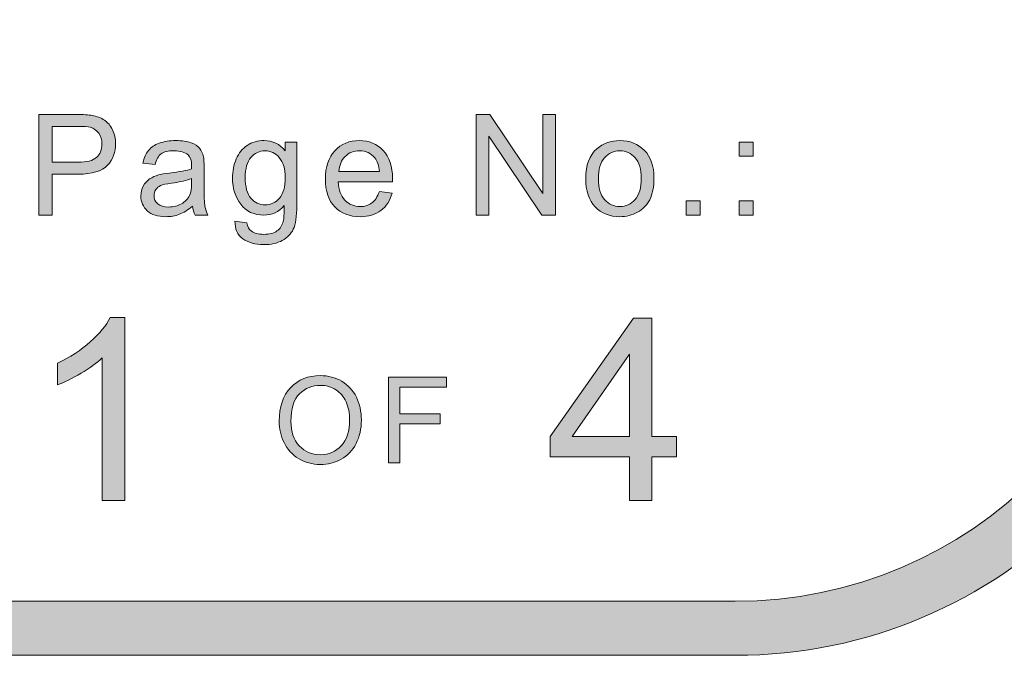
# Model space of a CAD drawing. Units: inches. Extents: x 0 to 8.5, y 0 to 11.
# Drawn here: x 7.6 to 8, y 0.3 to 0.6 of the extents above; entities that cross this region are included whole.
import ezdxf

# ---------------------------------------------------------------- set-up
doc = ezdxf.new("R2010")
doc.units = ezdxf.units.IN
doc.header["$MEASUREMENT"] = 0
doc.layers.add('Layer 1', color=7, linetype='Continuous', lineweight=0)

# ---------------------------------------------------------------- blocks, each defined once
blk = doc.blocks.new('Block_5')
at = {"layer": 'Layer 1'}
h = blk.add_hatch(color=7, dxfattribs=at)
h.dxf.hatch_style = 2
edge = h.paths.add_edge_path()
edge.add_spline(control_points=[(7.63955, 0.39479), (7.63955, 0.39479), (7.62918, 0.39479), (7.62918, 0.39479), (7.62918, 0.39479), (7.62918, 0.46091), (7.62918, 0.46091), (7.62668, 0.45852), (7.6234, 0.45614), (7.61934, 0.45376), (7.61529, 0.45138), (7.61165, 0.44958), (7.60843, 0.44839), (7.60843, 0.44839), (7.60843, 0.45843), (7.60843, 0.45843), (7.61423, 0.46115), (7.6193, 0.46446), (7.62364, 0.46834), (7.62798, 0.47222), (7.63106, 0.47599), (7.63287, 0.47964), (7.63287, 0.47964), (7.63955, 0.47964), (7.63955, 0.47964), (7.63955, 0.47964), (7.63955, 0.39479), (7.63955, 0.39479)], knot_values=[0, 0, 0, 0, 1, 1, 1, 2, 2, 2, 3, 3, 3, 4, 4, 4, 5, 5, 5, 6, 6, 6, 7, 7, 7, 8, 8, 8, 9, 9, 9, 9], degree=3, periodic=0)
h = blk.add_hatch(color=7, dxfattribs=at)
h.dxf.hatch_style = 2
edge = h.paths.add_edge_path()
edge.add_spline(control_points=[(7.87318, 0.42453), (7.87318, 0.42453), (7.87318, 0.46263), (7.87318, 0.46263), (7.87318, 0.46263), (7.84672, 0.42453), (7.84672, 0.42453), (7.84672, 0.42453), (7.87318, 0.42453), (7.87318, 0.42453)], knot_values=[0, 0, 0, 0, 1, 1, 1, 2, 2, 2, 3, 3, 3, 3], degree=3, periodic=0)
edge = h.paths.add_edge_path()
edge.add_spline(control_points=[(7.87318, 0.39479), (7.87318, 0.39479), (7.87318, 0.41503), (7.87318, 0.41503), (7.87318, 0.41503), (7.83651, 0.41503), (7.83651, 0.41503), (7.83651, 0.41503), (7.83651, 0.42453), (7.83651, 0.42453), (7.83651, 0.42453), (7.87508, 0.47929), (7.87508, 0.47929), (7.87508, 0.47929), (7.88354, 0.47929), (7.88354, 0.47929), (7.88354, 0.47929), (7.88354, 0.42453), (7.88354, 0.42453), (7.88354, 0.42453), (7.89497, 0.42453), (7.89497, 0.42453), (7.89497, 0.42453), (7.89497, 0.41503), (7.89497, 0.41503), (7.89497, 0.41503), (7.88354, 0.41503), (7.88354, 0.41503), (7.88354, 0.41503), (7.88354, 0.39479), (7.88354, 0.39479), (7.88354, 0.39479), (7.87318, 0.39479), (7.87318, 0.39479)], knot_values=[0, 0, 0, 0, 1, 1, 1, 2, 2, 2, 3, 3, 3, 4, 4, 4, 5, 5, 5, 6, 6, 6, 7, 7, 7, 8, 8, 8, 9, 9, 9, 10, 10, 10, 11, 11, 11, 11], degree=3, periodic=0)
for points, knots in [([(7.63955, 0.39479), (7.63955, 0.39479), (7.62918, 0.39479), (7.62918, 0.39479), (7.62918, 0.39479), (7.62918, 0.46091), (7.62918, 0.46091), (7.62668, 0.45852), (7.6234, 0.45614), (7.61934, 0.45376), (7.61529, 0.45138), (7.61165, 0.44958), (7.60843, 0.44839), (7.60843, 0.44839), (7.60843, 0.45843), (7.60843, 0.45843), (7.61423, 0.46115), (7.6193, 0.46446), (7.62364, 0.46834), (7.62798, 0.47222), (7.63106, 0.47599), (7.63287, 0.47964), (7.63287, 0.47964), (7.63955, 0.47964), (7.63955, 0.47964), (7.63955, 0.47964), (7.63955, 0.39479), (7.63955, 0.39479)], [0, 0, 0, 0, 1, 1, 1, 2, 2, 2, 3, 3, 3, 4, 4, 4, 5, 5, 5, 6, 6, 6, 7, 7, 7, 8, 8, 8, 9, 9, 9, 9]), ([(7.87318, 0.39479), (7.87318, 0.39479), (7.87318, 0.41503), (7.87318, 0.41503), (7.87318, 0.41503), (7.83651, 0.41503), (7.83651, 0.41503), (7.83651, 0.41503), (7.83651, 0.42453), (7.83651, 0.42453), (7.83651, 0.42453), (7.87508, 0.47929), (7.87508, 0.47929), (7.87508, 0.47929), (7.88354, 0.47929), (7.88354, 0.47929), (7.88354, 0.47929), (7.88354, 0.42453), (7.88354, 0.42453), (7.88354, 0.42453), (7.89497, 0.42453), (7.89497, 0.42453), (7.89497, 0.42453), (7.89497, 0.41503), (7.89497, 0.41503), (7.89497, 0.41503), (7.88354, 0.41503), (7.88354, 0.41503), (7.88354, 0.41503), (7.88354, 0.39479), (7.88354, 0.39479), (7.88354, 0.39479), (7.87318, 0.39479), (7.87318, 0.39479)], [0, 0, 0, 0, 1, 1, 1, 2, 2, 2, 3, 3, 3, 4, 4, 4, 5, 5, 5, 6, 6, 6, 7, 7, 7, 8, 8, 8, 9, 9, 9, 10, 10, 10, 11, 11, 11, 11]), ([(7.87318, 0.42453), (7.87318, 0.42453), (7.87318, 0.46263), (7.87318, 0.46263), (7.87318, 0.46263), (7.84672, 0.42453), (7.84672, 0.42453), (7.84672, 0.42453), (7.87318, 0.42453), (7.87318, 0.42453)], [0, 0, 0, 0, 1, 1, 1, 2, 2, 2, 3, 3, 3, 3])]:
    blk.add_open_spline(points, degree=3, knots=knots, dxfattribs=at)
blk = doc.blocks.new('Block_4')
at = {"layer": 'Layer 1'}
blk.add_blockref('Block_5', (0, 0), dxfattribs=at)
blk = doc.blocks.new('Block_16')
at = {"layer": 'Layer 1'}
h = blk.add_hatch(color=7, dxfattribs=at)
h.dxf.hatch_style = 2
edge = h.paths.add_edge_path()
edge.add_spline(control_points=[(7.60597, 0.55145), (7.60597, 0.55145), (7.61801, 0.55145), (7.61801, 0.55145), (7.62199, 0.55145), (7.62481, 0.55218), (7.62649, 0.55366), (7.62816, 0.55515), (7.629, 0.55722), (7.629, 0.55992), (7.629, 0.56186), (7.6285, 0.56353), (7.62752, 0.56491), (7.62653, 0.56631), (7.62524, 0.56722), (7.62363, 0.56767), (7.62259, 0.56794), (7.62067, 0.56807), (7.61788, 0.56807), (7.61788, 0.56807), (7.60597, 0.56807), (7.60597, 0.56807), (7.60597, 0.56807), (7.60597, 0.55145), (7.60597, 0.55145)], knot_values=[0, 0, 0, 0, 1, 1, 1, 2, 2, 2, 3, 3, 3, 4, 4, 4, 5, 5, 5, 6, 6, 6, 7, 7, 7, 8, 8, 8, 8], degree=3, periodic=0)
edge = h.paths.add_edge_path()
edge.add_spline(control_points=[(7.59981, 0.52702), (7.59981, 0.52702), (7.59981, 0.57357), (7.59981, 0.57357), (7.59981, 0.57357), (7.61738, 0.57357), (7.61738, 0.57357), (7.62047, 0.57357), (7.62283, 0.57343), (7.62446, 0.57313), (7.62674, 0.57275), (7.62866, 0.57202), (7.63021, 0.57095), (7.63175, 0.56988), (7.63299, 0.56839), (7.63394, 0.56646), (7.63487, 0.56453), (7.63535, 0.56242), (7.63535, 0.56011), (7.63535, 0.55615), (7.63409, 0.5528), (7.63156, 0.55006), (7.62906, 0.54732), (7.6245, 0.54594), (7.61792, 0.54594), (7.61792, 0.54594), (7.60597, 0.54594), (7.60597, 0.54594), (7.60597, 0.54594), (7.60597, 0.52702), (7.60597, 0.52702), (7.60597, 0.52702), (7.59981, 0.52702), (7.59981, 0.52702)], knot_values=[0, 0, 0, 0, 1, 1, 1, 2, 2, 2, 3, 3, 3, 4, 4, 4, 5, 5, 5, 6, 6, 6, 7, 7, 7, 8, 8, 8, 9, 9, 9, 10, 10, 10, 11, 11, 11, 11], degree=3, periodic=0)
h = blk.add_hatch(color=7, dxfattribs=at)
h.dxf.hatch_style = 2
edge = h.paths.add_edge_path()
edge.add_spline(control_points=[(7.80223, 0.52702), (7.80223, 0.52702), (7.80223, 0.57357), (7.80223, 0.57357), (7.80223, 0.57357), (7.80855, 0.57357), (7.80855, 0.57357), (7.80855, 0.57357), (7.83301, 0.53703), (7.83301, 0.53703), (7.83301, 0.53703), (7.83301, 0.57357), (7.83301, 0.57357), (7.83301, 0.57357), (7.83892, 0.57357), (7.83892, 0.57357), (7.83892, 0.57357), (7.83892, 0.52702), (7.83892, 0.52702), (7.83892, 0.52702), (7.8326, 0.52702), (7.8326, 0.52702), (7.8326, 0.52702), (7.80815, 0.5636), (7.80815, 0.5636), (7.80815, 0.5636), (7.80815, 0.52702), (7.80815, 0.52702), (7.80815, 0.52702), (7.80223, 0.52702), (7.80223, 0.52702)], knot_values=[0, 0, 0, 0, 1, 1, 1, 2, 2, 2, 3, 3, 3, 4, 4, 4, 5, 5, 5, 6, 6, 6, 7, 7, 7, 8, 8, 8, 9, 9, 9, 10, 10, 10, 10], degree=3, periodic=0)
h = blk.add_hatch(color=7, dxfattribs=at)
h.dxf.hatch_style = 2
edge = h.paths.add_edge_path()
edge.add_spline(control_points=[(7.67051, 0.54395), (7.66843, 0.5431), (7.66531, 0.54237), (7.66116, 0.54179), (7.65881, 0.54145), (7.65715, 0.54107), (7.65618, 0.54064), (7.65521, 0.54022), (7.65445, 0.53961), (7.65392, 0.53878), (7.65339, 0.53796), (7.65313, 0.53707), (7.65313, 0.53606), (7.65313, 0.53455), (7.6537, 0.53327), (7.65485, 0.53225), (7.65601, 0.53124), (7.6577, 0.53073), (7.65993, 0.53073), (7.66212, 0.53073), (7.66409, 0.53121), (7.6658, 0.53217), (7.66751, 0.53314), (7.66877, 0.53446), (7.66958, 0.53613), (7.67019, 0.53742), (7.67051, 0.53933), (7.67051, 0.54184), (7.67051, 0.54184), (7.67051, 0.54395), (7.67051, 0.54395)], knot_values=[0, 0, 0, 0, 1, 1, 1, 2, 2, 2, 3, 3, 3, 4, 4, 4, 5, 5, 5, 6, 6, 6, 7, 7, 7, 8, 8, 8, 9, 9, 9, 10, 10, 10, 10], degree=3, periodic=0)
edge = h.paths.add_edge_path()
edge.add_spline(control_points=[(7.67098, 0.53118), (7.66886, 0.52938), (7.66682, 0.5281), (7.66486, 0.52737), (7.66291, 0.52662), (7.66081, 0.52626), (7.65856, 0.52626), (7.65485, 0.52626), (7.652, 0.52717), (7.65001, 0.52897), (7.64803, 0.53078), (7.64703, 0.53309), (7.64703, 0.53592), (7.64703, 0.53756), (7.64741, 0.53908), (7.64815, 0.54043), (7.64891, 0.5418), (7.64989, 0.5429), (7.65111, 0.54373), (7.65233, 0.54454), (7.6537, 0.54517), (7.65522, 0.5456), (7.65634, 0.5459), (7.65804, 0.54618), (7.66031, 0.54645), (7.66492, 0.54701), (7.66832, 0.54766), (7.67051, 0.54842), (7.67052, 0.54921), (7.67053, 0.54971), (7.67053, 0.54991), (7.67053, 0.55225), (7.66999, 0.55389), (7.6689, 0.55484), (7.66745, 0.55613), (7.66528, 0.55678), (7.66241, 0.55678), (7.65971, 0.55678), (7.65773, 0.5563), (7.65644, 0.55537), (7.65516, 0.55442), (7.65422, 0.55275), (7.65361, 0.55036), (7.65361, 0.55036), (7.64802, 0.55112), (7.64802, 0.55112), (7.64852, 0.55351), (7.64936, 0.55545), (7.65053, 0.55691), (7.65169, 0.55839), (7.65337, 0.55952), (7.65557, 0.56032), (7.65777, 0.5611), (7.66033, 0.56151), (7.66322, 0.56151), (7.66611, 0.56151), (7.66844, 0.56117), (7.67025, 0.56049), (7.67204, 0.55981), (7.67337, 0.55896), (7.67422, 0.55793), (7.67506, 0.55691), (7.67566, 0.55561), (7.676, 0.55405), (7.67619, 0.55307), (7.67628, 0.55131), (7.67628, 0.54877), (7.67628, 0.54877), (7.67628, 0.54115), (7.67628, 0.54115), (7.67628, 0.53583), (7.67641, 0.53247), (7.67665, 0.53107), (7.67689, 0.52966), (7.67737, 0.52831), (7.67809, 0.52702), (7.67809, 0.52702), (7.67212, 0.52702), (7.67212, 0.52702), (7.67152, 0.5282), (7.67114, 0.5296), (7.67098, 0.53118)], knot_values=[0, 0, 0, 0, 1, 1, 1, 2, 2, 2, 3, 3, 3, 4, 4, 4, 5, 5, 5, 6, 6, 6, 7, 7, 7, 8, 8, 8, 9, 9, 9, 10, 10, 10, 11, 11, 11, 12, 12, 12, 13, 13, 13, 14, 14, 14, 15, 15, 15, 16, 16, 16, 17, 17, 17, 18, 18, 18, 19, 19, 19, 20, 20, 20, 21, 21, 21, 22, 22, 22, 23, 23, 23, 24, 24, 24, 25, 25, 25, 26, 26, 26, 27, 27, 27, 27], degree=3, periodic=0)
h = blk.add_hatch(color=7, dxfattribs=at)
h.dxf.hatch_style = 2
edge = h.paths.add_edge_path()
edge.add_spline(control_points=[(7.69533, 0.54449), (7.69533, 0.54007), (7.69619, 0.53682), (7.69796, 0.5348), (7.69972, 0.53277), (7.70192, 0.53175), (7.70456, 0.53175), (7.70719, 0.53175), (7.70939, 0.53276), (7.71117, 0.53478), (7.71294, 0.53681), (7.71384, 0.53997), (7.71384, 0.5443), (7.71384, 0.54842), (7.71292, 0.55154), (7.71109, 0.55363), (7.70926, 0.55573), (7.70704, 0.55678), (7.70447, 0.55678), (7.70193, 0.55678), (7.69976, 0.55575), (7.69798, 0.55368), (7.69621, 0.55161), (7.69533, 0.54854), (7.69533, 0.54449)], knot_values=[0, 0, 0, 0, 1, 1, 1, 2, 2, 2, 3, 3, 3, 4, 4, 4, 5, 5, 5, 6, 6, 6, 7, 7, 7, 8, 8, 8, 8], degree=3, periodic=0)
edge = h.paths.add_edge_path()
edge.add_spline(control_points=[(7.69059, 0.52422), (7.69059, 0.52422), (7.69615, 0.5234), (7.69615, 0.5234), (7.69638, 0.52169), (7.69702, 0.52044), (7.69808, 0.51965), (7.6995, 0.5186), (7.70144, 0.51807), (7.7039, 0.51807), (7.70654, 0.51807), (7.70859, 0.5186), (7.71003, 0.51965), (7.71147, 0.52071), (7.71244, 0.52219), (7.71294, 0.5241), (7.71324, 0.52525), (7.71338, 0.52771), (7.71337, 0.53143), (7.71086, 0.52848), (7.70775, 0.52702), (7.70402, 0.52702), (7.69938, 0.52702), (7.6958, 0.52869), (7.69326, 0.53204), (7.69071, 0.53539), (7.68945, 0.53939), (7.68945, 0.54407), (7.68945, 0.5473), (7.69002, 0.55027), (7.69119, 0.55298), (7.69236, 0.5557), (7.69405, 0.55781), (7.69626, 0.55929), (7.69847, 0.56076), (7.70106, 0.56151), (7.70406, 0.56151), (7.70803, 0.56151), (7.71132, 0.5599), (7.71389, 0.55668), (7.71389, 0.55668), (7.71389, 0.56075), (7.71389, 0.56075), (7.71389, 0.56075), (7.71917, 0.56075), (7.71917, 0.56075), (7.71917, 0.56075), (7.71917, 0.53159), (7.71917, 0.53159), (7.71917, 0.52634), (7.71864, 0.52262), (7.71757, 0.52043), (7.7165, 0.51824), (7.7148, 0.51651), (7.71248, 0.51523), (7.71016, 0.51397), (7.70732, 0.51333), (7.70393, 0.51333), (7.69991, 0.51333), (7.69666, 0.51424), (7.69417, 0.51605), (7.6917, 0.51786), (7.69051, 0.52059), (7.69059, 0.52422)], knot_values=[0, 0, 0, 0, 1, 1, 1, 2, 2, 2, 3, 3, 3, 4, 4, 4, 5, 5, 5, 6, 6, 6, 7, 7, 7, 8, 8, 8, 9, 9, 9, 10, 10, 10, 11, 11, 11, 12, 12, 12, 13, 13, 13, 14, 14, 14, 15, 15, 15, 16, 16, 16, 17, 17, 17, 18, 18, 18, 19, 19, 19, 20, 20, 20, 21, 21, 21, 21], degree=3, periodic=0)
h = blk.add_hatch(color=7, dxfattribs=at)
h.dxf.hatch_style = 2
edge = h.paths.add_edge_path()
edge.add_spline(control_points=[(7.73865, 0.54712), (7.73865, 0.54712), (7.75747, 0.54712), (7.75747, 0.54712), (7.75722, 0.54995), (7.7565, 0.55208), (7.75532, 0.55351), (7.75349, 0.5557), (7.75113, 0.5568), (7.74824, 0.5568), (7.74561, 0.5568), (7.74339, 0.55592), (7.7416, 0.55417), (7.73983, 0.55241), (7.73884, 0.55006), (7.73865, 0.54712)], knot_values=[0, 0, 0, 0, 1, 1, 1, 2, 2, 2, 3, 3, 3, 4, 4, 4, 5, 5, 5, 5], degree=3, periodic=0)
edge = h.paths.add_edge_path()
edge.add_spline(control_points=[(7.75741, 0.53788), (7.75741, 0.53788), (7.76332, 0.53715), (7.76332, 0.53715), (7.76238, 0.53369), (7.76066, 0.53102), (7.75814, 0.52912), (7.75562, 0.52721), (7.7524, 0.52626), (7.74848, 0.52626), (7.74356, 0.52626), (7.73964, 0.52778), (7.73675, 0.53082), (7.73386, 0.53385), (7.73242, 0.53811), (7.73242, 0.54359), (7.73242, 0.54928), (7.73387, 0.55367), (7.7368, 0.5568), (7.73972, 0.55994), (7.74352, 0.56151), (7.74817, 0.56151), (7.75267, 0.56151), (7.75636, 0.55998), (7.75922, 0.5569), (7.76207, 0.55383), (7.76351, 0.54951), (7.76351, 0.54395), (7.76351, 0.54361), (7.7635, 0.5431), (7.76347, 0.54243), (7.76347, 0.54243), (7.73832, 0.54243), (7.73832, 0.54243), (7.73854, 0.53871), (7.73958, 0.53588), (7.74147, 0.53391), (7.74335, 0.53194), (7.7457, 0.53095), (7.74852, 0.53095), (7.75061, 0.53095), (7.7524, 0.53151), (7.75388, 0.53261), (7.75537, 0.5337), (7.75654, 0.53547), (7.75741, 0.53788)], knot_values=[0, 0, 0, 0, 1, 1, 1, 2, 2, 2, 3, 3, 3, 4, 4, 4, 5, 5, 5, 6, 6, 6, 7, 7, 7, 8, 8, 8, 9, 9, 9, 10, 10, 10, 11, 11, 11, 12, 12, 12, 13, 13, 13, 14, 14, 14, 15, 15, 15, 15], degree=3, periodic=0)
h = blk.add_hatch(color=7, dxfattribs=at)
h.dxf.hatch_style = 2
edge = h.paths.add_edge_path()
edge.add_spline(control_points=[(7.85878, 0.54388), (7.85878, 0.53956), (7.85973, 0.53632), (7.86161, 0.53418), (7.8635, 0.53204), (7.86587, 0.53095), (7.86872, 0.53095), (7.87155, 0.53095), (7.87391, 0.53204), (7.8758, 0.53419), (7.87769, 0.53635), (7.87863, 0.53965), (7.87863, 0.54407), (7.87863, 0.54824), (7.87769, 0.55141), (7.87579, 0.55355), (7.87389, 0.5557), (7.87154, 0.55678), (7.86872, 0.55678), (7.86587, 0.55678), (7.8635, 0.5557), (7.86161, 0.55356), (7.85973, 0.55143), (7.85878, 0.5482), (7.85878, 0.54388)], knot_values=[0, 0, 0, 0, 1, 1, 1, 2, 2, 2, 3, 3, 3, 4, 4, 4, 5, 5, 5, 6, 6, 6, 7, 7, 7, 8, 8, 8, 8], degree=3, periodic=0)
edge = h.paths.add_edge_path()
edge.add_spline(control_points=[(7.85291, 0.54388), (7.85291, 0.55013), (7.85464, 0.55476), (7.85811, 0.55775), (7.86102, 0.56026), (7.86456, 0.56151), (7.86872, 0.56151), (7.87336, 0.56151), (7.87714, 0.55999), (7.88009, 0.55695), (7.88303, 0.55391), (7.88451, 0.54971), (7.88451, 0.54435), (7.88451, 0.54001), (7.88386, 0.53661), (7.88255, 0.53411), (7.88125, 0.53163), (7.87935, 0.52969), (7.87687, 0.52832), (7.87438, 0.52695), (7.87166, 0.52626), (7.86872, 0.52626), (7.864, 0.52626), (7.86019, 0.52776), (7.85727, 0.5308), (7.85437, 0.53383), (7.85291, 0.53818), (7.85291, 0.54388)], knot_values=[0, 0, 0, 0, 1, 1, 1, 2, 2, 2, 3, 3, 3, 4, 4, 4, 5, 5, 5, 6, 6, 6, 7, 7, 7, 8, 8, 8, 9, 9, 9, 9], degree=3, periodic=0)
h = blk.add_hatch(color=7, dxfattribs=at)
h.dxf.hatch_style = 2
edge = h.paths.add_edge_path()
edge.add_spline(control_points=[(7.92387, 0.52702), (7.92387, 0.52702), (7.92387, 0.53353), (7.92387, 0.53353), (7.92387, 0.53353), (7.93038, 0.53353), (7.93038, 0.53353), (7.93038, 0.53353), (7.93038, 0.52702), (7.93038, 0.52702), (7.93038, 0.52702), (7.92387, 0.52702), (7.92387, 0.52702)], knot_values=[0, 0, 0, 0, 1, 1, 1, 2, 2, 2, 3, 3, 3, 4, 4, 4, 4], degree=3, periodic=0)
edge = h.paths.add_edge_path()
edge.add_spline(control_points=[(7.92387, 0.55424), (7.92387, 0.55424), (7.92387, 0.56075), (7.92387, 0.56075), (7.92387, 0.56075), (7.93038, 0.56075), (7.93038, 0.56075), (7.93038, 0.56075), (7.93038, 0.55424), (7.93038, 0.55424), (7.93038, 0.55424), (7.92387, 0.55424), (7.92387, 0.55424)], knot_values=[0, 0, 0, 0, 1, 1, 1, 2, 2, 2, 3, 3, 3, 4, 4, 4, 4], degree=3, periodic=0)
h = blk.add_hatch(color=7, dxfattribs=at)
h.dxf.hatch_style = 2
edge = h.paths.add_edge_path()
edge.add_spline(control_points=[(7.89935, 0.52702), (7.89935, 0.52702), (7.89935, 0.53353), (7.89935, 0.53353), (7.89935, 0.53353), (7.90584, 0.53353), (7.90584, 0.53353), (7.90584, 0.53353), (7.90584, 0.52702), (7.90584, 0.52702), (7.90584, 0.52702), (7.89935, 0.52702), (7.89935, 0.52702)], knot_values=[0, 0, 0, 0, 1, 1, 1, 2, 2, 2, 3, 3, 3, 4, 4, 4, 4], degree=3, periodic=0)
for points, knots in [([(7.59981, 0.52702), (7.59981, 0.52702), (7.59981, 0.57357), (7.59981, 0.57357), (7.59981, 0.57357), (7.61738, 0.57357), (7.61738, 0.57357), (7.62047, 0.57357), (7.62283, 0.57343), (7.62446, 0.57313), (7.62674, 0.57275), (7.62866, 0.57202), (7.63021, 0.57095), (7.63175, 0.56988), (7.63299, 0.56839), (7.63394, 0.56646), (7.63487, 0.56453), (7.63535, 0.56242), (7.63535, 0.56011), (7.63535, 0.55615), (7.63409, 0.5528), (7.63156, 0.55006), (7.62906, 0.54732), (7.6245, 0.54594), (7.61792, 0.54594), (7.61792, 0.54594), (7.60597, 0.54594), (7.60597, 0.54594), (7.60597, 0.54594), (7.60597, 0.52702), (7.60597, 0.52702), (7.60597, 0.52702), (7.59981, 0.52702), (7.59981, 0.52702)], [0, 0, 0, 0, 1, 1, 1, 2, 2, 2, 3, 3, 3, 4, 4, 4, 5, 5, 5, 6, 6, 6, 7, 7, 7, 8, 8, 8, 9, 9, 9, 10, 10, 10, 11, 11, 11, 11]), ([(7.80223, 0.52702), (7.80223, 0.52702), (7.80223, 0.57357), (7.80223, 0.57357), (7.80223, 0.57357), (7.80855, 0.57357), (7.80855, 0.57357), (7.80855, 0.57357), (7.83301, 0.53703), (7.83301, 0.53703), (7.83301, 0.53703), (7.83301, 0.57357), (7.83301, 0.57357), (7.83301, 0.57357), (7.83892, 0.57357), (7.83892, 0.57357), (7.83892, 0.57357), (7.83892, 0.52702), (7.83892, 0.52702), (7.83892, 0.52702), (7.8326, 0.52702), (7.8326, 0.52702), (7.8326, 0.52702), (7.80815, 0.5636), (7.80815, 0.5636), (7.80815, 0.5636), (7.80815, 0.52702), (7.80815, 0.52702), (7.80815, 0.52702), (7.80223, 0.52702), (7.80223, 0.52702)], [0, 0, 0, 0, 1, 1, 1, 2, 2, 2, 3, 3, 3, 4, 4, 4, 5, 5, 5, 6, 6, 6, 7, 7, 7, 8, 8, 8, 9, 9, 9, 10, 10, 10, 10]), ([(7.60597, 0.55145), (7.60597, 0.55145), (7.61801, 0.55145), (7.61801, 0.55145), (7.62199, 0.55145), (7.62481, 0.55218), (7.62649, 0.55366), (7.62816, 0.55515), (7.629, 0.55722), (7.629, 0.55992), (7.629, 0.56186), (7.6285, 0.56353), (7.62752, 0.56491), (7.62653, 0.56631), (7.62524, 0.56722), (7.62363, 0.56767), (7.62259, 0.56794), (7.62067, 0.56807), (7.61788, 0.56807), (7.61788, 0.56807), (7.60597, 0.56807), (7.60597, 0.56807), (7.60597, 0.56807), (7.60597, 0.55145), (7.60597, 0.55145)], [0, 0, 0, 0, 1, 1, 1, 2, 2, 2, 3, 3, 3, 4, 4, 4, 5, 5, 5, 6, 6, 6, 7, 7, 7, 8, 8, 8, 8]), ([(7.67098, 0.53118), (7.66886, 0.52938), (7.66682, 0.5281), (7.66486, 0.52737), (7.66291, 0.52662), (7.66081, 0.52626), (7.65856, 0.52626), (7.65485, 0.52626), (7.652, 0.52717), (7.65001, 0.52897), (7.64803, 0.53078), (7.64703, 0.53309), (7.64703, 0.53592), (7.64703, 0.53756), (7.64741, 0.53908), (7.64815, 0.54043), (7.64891, 0.5418), (7.64989, 0.5429), (7.65111, 0.54373), (7.65233, 0.54454), (7.6537, 0.54517), (7.65522, 0.5456), (7.65634, 0.5459), (7.65804, 0.54618), (7.66031, 0.54645), (7.66492, 0.54701), (7.66832, 0.54766), (7.67051, 0.54842), (7.67052, 0.54921), (7.67053, 0.54971), (7.67053, 0.54991), (7.67053, 0.55225), (7.66999, 0.55389), (7.6689, 0.55484), (7.66745, 0.55613), (7.66528, 0.55678), (7.66241, 0.55678), (7.65971, 0.55678), (7.65773, 0.5563), (7.65644, 0.55537), (7.65516, 0.55442), (7.65422, 0.55275), (7.65361, 0.55036), (7.65361, 0.55036), (7.64802, 0.55112), (7.64802, 0.55112), (7.64852, 0.55351), (7.64936, 0.55545), (7.65053, 0.55691), (7.65169, 0.55839), (7.65337, 0.55952), (7.65557, 0.56032), (7.65777, 0.5611), (7.66033, 0.56151), (7.66322, 0.56151), (7.66611, 0.56151), (7.66844, 0.56117), (7.67025, 0.56049), (7.67204, 0.55981), (7.67337, 0.55896), (7.67422, 0.55793), (7.67506, 0.55691), (7.67566, 0.55561), (7.676, 0.55405), (7.67619, 0.55307), (7.67628, 0.55131), (7.67628, 0.54877), (7.67628, 0.54877), (7.67628, 0.54115), (7.67628, 0.54115), (7.67628, 0.53583), (7.67641, 0.53247), (7.67665, 0.53107), (7.67689, 0.52966), (7.67737, 0.52831), (7.67809, 0.52702), (7.67809, 0.52702), (7.67212, 0.52702), (7.67212, 0.52702), (7.67152, 0.5282), (7.67114, 0.5296), (7.67098, 0.53118)], [0, 0, 0, 0, 1, 1, 1, 2, 2, 2, 3, 3, 3, 4, 4, 4, 5, 5, 5, 6, 6, 6, 7, 7, 7, 8, 8, 8, 9, 9, 9, 10, 10, 10, 11, 11, 11, 12, 12, 12, 13, 13, 13, 14, 14, 14, 15, 15, 15, 16, 16, 16, 17, 17, 17, 18, 18, 18, 19, 19, 19, 20, 20, 20, 21, 21, 21, 22, 22, 22, 23, 23, 23, 24, 24, 24, 25, 25, 25, 26, 26, 26, 27, 27, 27, 27]), ([(7.69059, 0.52422), (7.69059, 0.52422), (7.69615, 0.5234), (7.69615, 0.5234), (7.69638, 0.52169), (7.69702, 0.52044), (7.69808, 0.51965), (7.6995, 0.5186), (7.70144, 0.51807), (7.7039, 0.51807), (7.70654, 0.51807), (7.70859, 0.5186), (7.71003, 0.51965), (7.71147, 0.52071), (7.71244, 0.52219), (7.71294, 0.5241), (7.71324, 0.52525), (7.71338, 0.52771), (7.71337, 0.53143), (7.71086, 0.52848), (7.70775, 0.52702), (7.70402, 0.52702), (7.69938, 0.52702), (7.6958, 0.52869), (7.69326, 0.53204), (7.69071, 0.53539), (7.68945, 0.53939), (7.68945, 0.54407), (7.68945, 0.5473), (7.69002, 0.55027), (7.69119, 0.55298), (7.69236, 0.5557), (7.69405, 0.55781), (7.69626, 0.55929), (7.69847, 0.56076), (7.70106, 0.56151), (7.70406, 0.56151), (7.70803, 0.56151), (7.71132, 0.5599), (7.71389, 0.55668), (7.71389, 0.55668), (7.71389, 0.56075), (7.71389, 0.56075), (7.71389, 0.56075), (7.71917, 0.56075), (7.71917, 0.56075), (7.71917, 0.56075), (7.71917, 0.53159), (7.71917, 0.53159), (7.71917, 0.52634), (7.71864, 0.52262), (7.71757, 0.52043), (7.7165, 0.51824), (7.7148, 0.51651), (7.71248, 0.51523), (7.71016, 0.51397), (7.70732, 0.51333), (7.70393, 0.51333), (7.69991, 0.51333), (7.69666, 0.51424), (7.69417, 0.51605), (7.6917, 0.51786), (7.69051, 0.52059), (7.69059, 0.52422)], [0, 0, 0, 0, 1, 1, 1, 2, 2, 2, 3, 3, 3, 4, 4, 4, 5, 5, 5, 6, 6, 6, 7, 7, 7, 8, 8, 8, 9, 9, 9, 10, 10, 10, 11, 11, 11, 12, 12, 12, 13, 13, 13, 14, 14, 14, 15, 15, 15, 16, 16, 16, 17, 17, 17, 18, 18, 18, 19, 19, 19, 20, 20, 20, 21, 21, 21, 21]), ([(7.75741, 0.53788), (7.75741, 0.53788), (7.76332, 0.53715), (7.76332, 0.53715), (7.76238, 0.53369), (7.76066, 0.53102), (7.75814, 0.52912), (7.75562, 0.52721), (7.7524, 0.52626), (7.74848, 0.52626), (7.74356, 0.52626), (7.73964, 0.52778), (7.73675, 0.53082), (7.73386, 0.53385), (7.73242, 0.53811), (7.73242, 0.54359), (7.73242, 0.54928), (7.73387, 0.55367), (7.7368, 0.5568), (7.73972, 0.55994), (7.74352, 0.56151), (7.74817, 0.56151), (7.75267, 0.56151), (7.75636, 0.55998), (7.75922, 0.5569), (7.76207, 0.55383), (7.76351, 0.54951), (7.76351, 0.54395), (7.76351, 0.54361), (7.7635, 0.5431), (7.76347, 0.54243), (7.76347, 0.54243), (7.73832, 0.54243), (7.73832, 0.54243), (7.73854, 0.53871), (7.73958, 0.53588), (7.74147, 0.53391), (7.74335, 0.53194), (7.7457, 0.53095), (7.74852, 0.53095), (7.75061, 0.53095), (7.7524, 0.53151), (7.75388, 0.53261), (7.75537, 0.5337), (7.75654, 0.53547), (7.75741, 0.53788)], [0, 0, 0, 0, 1, 1, 1, 2, 2, 2, 3, 3, 3, 4, 4, 4, 5, 5, 5, 6, 6, 6, 7, 7, 7, 8, 8, 8, 9, 9, 9, 10, 10, 10, 11, 11, 11, 12, 12, 12, 13, 13, 13, 14, 14, 14, 15, 15, 15, 15]), ([(7.85291, 0.54388), (7.85291, 0.55013), (7.85464, 0.55476), (7.85811, 0.55775), (7.86102, 0.56026), (7.86456, 0.56151), (7.86872, 0.56151), (7.87336, 0.56151), (7.87714, 0.55999), (7.88009, 0.55695), (7.88303, 0.55391), (7.88451, 0.54971), (7.88451, 0.54435), (7.88451, 0.54001), (7.88386, 0.53661), (7.88255, 0.53411), (7.88125, 0.53163), (7.87935, 0.52969), (7.87687, 0.52832), (7.87438, 0.52695), (7.87166, 0.52626), (7.86872, 0.52626), (7.864, 0.52626), (7.86019, 0.52776), (7.85727, 0.5308), (7.85437, 0.53383), (7.85291, 0.53818), (7.85291, 0.54388)], [0, 0, 0, 0, 1, 1, 1, 2, 2, 2, 3, 3, 3, 4, 4, 4, 5, 5, 5, 6, 6, 6, 7, 7, 7, 8, 8, 8, 9, 9, 9, 9]), ([(7.92387, 0.55424), (7.92387, 0.55424), (7.92387, 0.56075), (7.92387, 0.56075), (7.92387, 0.56075), (7.93038, 0.56075), (7.93038, 0.56075), (7.93038, 0.56075), (7.93038, 0.55424), (7.93038, 0.55424), (7.93038, 0.55424), (7.92387, 0.55424), (7.92387, 0.55424)], [0, 0, 0, 0, 1, 1, 1, 2, 2, 2, 3, 3, 3, 4, 4, 4, 4]), ([(7.69533, 0.54449), (7.69533, 0.54007), (7.69619, 0.53682), (7.69796, 0.5348), (7.69972, 0.53277), (7.70192, 0.53175), (7.70456, 0.53175), (7.70719, 0.53175), (7.70939, 0.53276), (7.71117, 0.53478), (7.71294, 0.53681), (7.71384, 0.53997), (7.71384, 0.5443), (7.71384, 0.54842), (7.71292, 0.55154), (7.71109, 0.55363), (7.70926, 0.55573), (7.70704, 0.55678), (7.70447, 0.55678), (7.70193, 0.55678), (7.69976, 0.55575), (7.69798, 0.55368), (7.69621, 0.55161), (7.69533, 0.54854), (7.69533, 0.54449)], [0, 0, 0, 0, 1, 1, 1, 2, 2, 2, 3, 3, 3, 4, 4, 4, 5, 5, 5, 6, 6, 6, 7, 7, 7, 8, 8, 8, 8]), ([(7.73865, 0.54712), (7.73865, 0.54712), (7.75747, 0.54712), (7.75747, 0.54712), (7.75722, 0.54995), (7.7565, 0.55208), (7.75532, 0.55351), (7.75349, 0.5557), (7.75113, 0.5568), (7.74824, 0.5568), (7.74561, 0.5568), (7.74339, 0.55592), (7.7416, 0.55417), (7.73983, 0.55241), (7.73884, 0.55006), (7.73865, 0.54712)], [0, 0, 0, 0, 1, 1, 1, 2, 2, 2, 3, 3, 3, 4, 4, 4, 5, 5, 5, 5]), ([(7.85878, 0.54388), (7.85878, 0.53956), (7.85973, 0.53632), (7.86161, 0.53418), (7.8635, 0.53204), (7.86587, 0.53095), (7.86872, 0.53095), (7.87155, 0.53095), (7.87391, 0.53204), (7.8758, 0.53419), (7.87769, 0.53635), (7.87863, 0.53965), (7.87863, 0.54407), (7.87863, 0.54824), (7.87769, 0.55141), (7.87579, 0.55355), (7.87389, 0.5557), (7.87154, 0.55678), (7.86872, 0.55678), (7.86587, 0.55678), (7.8635, 0.5557), (7.86161, 0.55356), (7.85973, 0.55143), (7.85878, 0.5482), (7.85878, 0.54388)], [0, 0, 0, 0, 1, 1, 1, 2, 2, 2, 3, 3, 3, 4, 4, 4, 5, 5, 5, 6, 6, 6, 7, 7, 7, 8, 8, 8, 8]), ([(7.67051, 0.54395), (7.66843, 0.5431), (7.66531, 0.54237), (7.66116, 0.54179), (7.65881, 0.54145), (7.65715, 0.54107), (7.65618, 0.54064), (7.65521, 0.54022), (7.65445, 0.53961), (7.65392, 0.53878), (7.65339, 0.53796), (7.65313, 0.53707), (7.65313, 0.53606), (7.65313, 0.53455), (7.6537, 0.53327), (7.65485, 0.53225), (7.65601, 0.53124), (7.6577, 0.53073), (7.65993, 0.53073), (7.66212, 0.53073), (7.66409, 0.53121), (7.6658, 0.53217), (7.66751, 0.53314), (7.66877, 0.53446), (7.66958, 0.53613), (7.67019, 0.53742), (7.67051, 0.53933), (7.67051, 0.54184), (7.67051, 0.54184), (7.67051, 0.54395), (7.67051, 0.54395)], [0, 0, 0, 0, 1, 1, 1, 2, 2, 2, 3, 3, 3, 4, 4, 4, 5, 5, 5, 6, 6, 6, 7, 7, 7, 8, 8, 8, 9, 9, 9, 10, 10, 10, 10]), ([(7.89935, 0.52702), (7.89935, 0.52702), (7.89935, 0.53353), (7.89935, 0.53353), (7.89935, 0.53353), (7.90584, 0.53353), (7.90584, 0.53353), (7.90584, 0.53353), (7.90584, 0.52702), (7.90584, 0.52702), (7.90584, 0.52702), (7.89935, 0.52702), (7.89935, 0.52702)], [0, 0, 0, 0, 1, 1, 1, 2, 2, 2, 3, 3, 3, 4, 4, 4, 4]), ([(7.92387, 0.52702), (7.92387, 0.52702), (7.92387, 0.53353), (7.92387, 0.53353), (7.92387, 0.53353), (7.93038, 0.53353), (7.93038, 0.53353), (7.93038, 0.53353), (7.93038, 0.52702), (7.93038, 0.52702), (7.93038, 0.52702), (7.92387, 0.52702), (7.92387, 0.52702)], [0, 0, 0, 0, 1, 1, 1, 2, 2, 2, 3, 3, 3, 4, 4, 4, 4])]:
    blk.add_open_spline(points, degree=3, knots=knots, dxfattribs=at)
blk = doc.blocks.new('Block_15')
at = {"layer": 'Layer 1'}
blk.add_blockref('Block_16', (0, 0), dxfattribs=at)
blk = doc.blocks.new('Block_39')
at = {"layer": 'Layer 1'}
h = blk.add_hatch(color=7, dxfattribs=at)
h.dxf.hatch_style = 2
edge = h.paths.add_edge_path()
edge.add_spline(control_points=[(7.71647, 0.4315), (7.71647, 0.42672), (7.71776, 0.42293), (7.72034, 0.42018), (7.72291, 0.41743), (7.72614, 0.41604), (7.73003, 0.41604), (7.734, 0.41604), (7.73725, 0.41744), (7.73981, 0.42022), (7.74238, 0.423), (7.74365, 0.42696), (7.74365, 0.43207), (7.74365, 0.43532), (7.74311, 0.43814), (7.74201, 0.44055), (7.74091, 0.44297), (7.73931, 0.44484), (7.73721, 0.44617), (7.73511, 0.4475), (7.73273, 0.44816), (7.73012, 0.44816), (7.72639, 0.44816), (7.72319, 0.44689), (7.7205, 0.44432), (7.71781, 0.44176), (7.71647, 0.43749), (7.71647, 0.4315)], knot_values=[0, 0, 0, 0, 1, 1, 1, 2, 2, 2, 3, 3, 3, 4, 4, 4, 5, 5, 5, 6, 6, 6, 7, 7, 7, 8, 8, 8, 9, 9, 9, 9], degree=3, periodic=0)
edge = h.paths.add_edge_path()
edge.add_spline(control_points=[(7.71105, 0.43159), (7.71105, 0.43819), (7.71282, 0.44336), (7.71636, 0.44709), (7.7199, 0.45082), (7.72449, 0.45269), (7.73009, 0.45269), (7.73376, 0.45269), (7.73707, 0.45181), (7.74002, 0.45006), (7.74296, 0.44831), (7.74521, 0.44586), (7.74676, 0.44272), (7.7483, 0.43959), (7.74908, 0.43602), (7.74908, 0.43205), (7.74908, 0.42802), (7.74826, 0.42441), (7.74664, 0.42122), (7.74501, 0.41804), (7.7427, 0.41564), (7.73972, 0.41399), (7.73674, 0.41235), (7.73352, 0.41154), (7.73006, 0.41154), (7.72632, 0.41154), (7.72297, 0.41245), (7.72002, 0.41425), (7.71708, 0.41606), (7.71484, 0.41852), (7.71332, 0.42166), (7.71181, 0.42479), (7.71105, 0.4281), (7.71105, 0.43159)], knot_values=[0, 0, 0, 0, 1, 1, 1, 2, 2, 2, 3, 3, 3, 4, 4, 4, 5, 5, 5, 6, 6, 6, 7, 7, 7, 8, 8, 8, 9, 9, 9, 10, 10, 10, 11, 11, 11, 11], degree=3, periodic=0)
h = blk.add_hatch(color=7, dxfattribs=at)
h.dxf.hatch_style = 2
edge = h.paths.add_edge_path()
edge.add_spline(control_points=[(7.76169, 0.41222), (7.76169, 0.41222), (7.76169, 0.45199), (7.76169, 0.45199), (7.76169, 0.45199), (7.78852, 0.45199), (7.78852, 0.45199), (7.78852, 0.45199), (7.78852, 0.44729), (7.78852, 0.44729), (7.78852, 0.44729), (7.76695, 0.44729), (7.76695, 0.44729), (7.76695, 0.44729), (7.76695, 0.43498), (7.76695, 0.43498), (7.76695, 0.43498), (7.78562, 0.43498), (7.78562, 0.43498), (7.78562, 0.43498), (7.78562, 0.43028), (7.78562, 0.43028), (7.78562, 0.43028), (7.76695, 0.43028), (7.76695, 0.43028), (7.76695, 0.43028), (7.76695, 0.41222), (7.76695, 0.41222), (7.76695, 0.41222), (7.76169, 0.41222), (7.76169, 0.41222)], knot_values=[0, 0, 0, 0, 1, 1, 1, 2, 2, 2, 3, 3, 3, 4, 4, 4, 5, 5, 5, 6, 6, 6, 7, 7, 7, 8, 8, 8, 9, 9, 9, 10, 10, 10, 10], degree=3, periodic=0)
for points, knots in [([(7.71105, 0.43159), (7.71105, 0.43819), (7.71282, 0.44336), (7.71636, 0.44709), (7.7199, 0.45082), (7.72449, 0.45269), (7.73009, 0.45269), (7.73376, 0.45269), (7.73707, 0.45181), (7.74002, 0.45006), (7.74296, 0.44831), (7.74521, 0.44586), (7.74676, 0.44272), (7.7483, 0.43959), (7.74908, 0.43602), (7.74908, 0.43205), (7.74908, 0.42802), (7.74826, 0.42441), (7.74664, 0.42122), (7.74501, 0.41804), (7.7427, 0.41564), (7.73972, 0.41399), (7.73674, 0.41235), (7.73352, 0.41154), (7.73006, 0.41154), (7.72632, 0.41154), (7.72297, 0.41245), (7.72002, 0.41425), (7.71708, 0.41606), (7.71484, 0.41852), (7.71332, 0.42166), (7.71181, 0.42479), (7.71105, 0.4281), (7.71105, 0.43159)], [0, 0, 0, 0, 1, 1, 1, 2, 2, 2, 3, 3, 3, 4, 4, 4, 5, 5, 5, 6, 6, 6, 7, 7, 7, 8, 8, 8, 9, 9, 9, 10, 10, 10, 11, 11, 11, 11]), ([(7.76169, 0.41222), (7.76169, 0.41222), (7.76169, 0.45199), (7.76169, 0.45199), (7.76169, 0.45199), (7.78852, 0.45199), (7.78852, 0.45199), (7.78852, 0.45199), (7.78852, 0.44729), (7.78852, 0.44729), (7.78852, 0.44729), (7.76695, 0.44729), (7.76695, 0.44729), (7.76695, 0.44729), (7.76695, 0.43498), (7.76695, 0.43498), (7.76695, 0.43498), (7.78562, 0.43498), (7.78562, 0.43498), (7.78562, 0.43498), (7.78562, 0.43028), (7.78562, 0.43028), (7.78562, 0.43028), (7.76695, 0.43028), (7.76695, 0.43028), (7.76695, 0.43028), (7.76695, 0.41222), (7.76695, 0.41222), (7.76695, 0.41222), (7.76169, 0.41222), (7.76169, 0.41222)], [0, 0, 0, 0, 1, 1, 1, 2, 2, 2, 3, 3, 3, 4, 4, 4, 5, 5, 5, 6, 6, 6, 7, 7, 7, 8, 8, 8, 9, 9, 9, 10, 10, 10, 10]), ([(7.71647, 0.4315), (7.71647, 0.42672), (7.71776, 0.42293), (7.72034, 0.42018), (7.72291, 0.41743), (7.72614, 0.41604), (7.73003, 0.41604), (7.734, 0.41604), (7.73725, 0.41744), (7.73981, 0.42022), (7.74238, 0.423), (7.74365, 0.42696), (7.74365, 0.43207), (7.74365, 0.43532), (7.74311, 0.43814), (7.74201, 0.44055), (7.74091, 0.44297), (7.73931, 0.44484), (7.73721, 0.44617), (7.73511, 0.4475), (7.73273, 0.44816), (7.73012, 0.44816), (7.72639, 0.44816), (7.72319, 0.44689), (7.7205, 0.44432), (7.71781, 0.44176), (7.71647, 0.43749), (7.71647, 0.4315)], [0, 0, 0, 0, 1, 1, 1, 2, 2, 2, 3, 3, 3, 4, 4, 4, 5, 5, 5, 6, 6, 6, 7, 7, 7, 8, 8, 8, 9, 9, 9, 9])]:
    blk.add_open_spline(points, degree=3, knots=knots, dxfattribs=at)
blk = doc.blocks.new('Block_38')
at = {"layer": 'Layer 1'}
blk.add_blockref('Block_39', (0, 0), dxfattribs=at)
blk = doc.blocks.new('Block_55')
at = {"layer": 'Layer 1'}
h = blk.add_hatch(color=7, dxfattribs=at)
h.dxf.hatch_style = 2
edge = h.paths.add_edge_path()
edge.add_spline(control_points=[(8.11932, 0.54537), (8.11932, 0.43663), (8.03087, 0.34819), (7.92214, 0.34819), (7.92214, 0.34819), (0.56457, 0.34819), (0.56457, 0.34819), (0.45584, 0.34819), (0.36738, 0.43663), (0.36738, 0.54537), (0.36738, 0.54537), (0.36738, 0.99099), (0.36738, 0.99099), (0.36738, 1.09972), (0.45584, 1.18817), (0.56457, 1.18817), (0.56457, 1.18817), (7.92214, 1.18817), (7.92214, 1.18817), (8.03087, 1.18817), (8.11932, 1.09972), (8.11932, 0.99099), (8.11932, 0.99099), (8.11932, 0.54537), (8.11932, 0.54537)], knot_values=[0, 0, 0, 0, 1, 1, 1, 2, 2, 2, 3, 3, 3, 4, 4, 4, 5, 5, 5, 6, 6, 6, 7, 7, 7, 8, 8, 8, 8], degree=3, periodic=0)
edge = h.paths.add_edge_path()
edge.add_spline(control_points=[(7.92214, 1.21318), (7.92214, 1.21318), (0.56457, 1.21318), (0.56457, 1.21318), (0.44187, 1.21318), (0.34238, 1.1137), (0.34238, 0.99099), (0.34238, 0.99099), (0.34238, 0.54537), (0.34238, 0.54537), (0.34238, 0.42266), (0.44187, 0.32318), (0.56457, 0.32318), (0.56457, 0.32318), (3.77973, 0.32448), (3.77973, 0.32448), (3.77973, 0.32448), (4.70699, 0.32448), (4.70699, 0.32448), (4.70699, 0.32448), (7.92214, 0.32318), (7.92214, 0.32318), (8.04485, 0.32318), (8.14432, 0.42266), (8.14432, 0.54537), (8.14432, 0.54537), (8.14432, 0.99099), (8.14432, 0.99099), (8.14432, 1.1137), (8.04485, 1.21318), (7.92214, 1.21318)], knot_values=[0, 0, 0, 0, 1, 1, 1, 2, 2, 2, 3, 3, 3, 4, 4, 4, 5, 5, 5, 6, 6, 6, 7, 7, 7, 8, 8, 8, 9, 9, 9, 10, 10, 10, 10], degree=3, periodic=0)
edge.add_line((7.92214, 1.21318), (7.92214, 1.21318))
h = blk.add_hatch(color=7, dxfattribs=at)
h.dxf.hatch_style = 2
edge = h.paths.add_edge_path()
edge.add_spline(control_points=[(5.1826, 0.63517), (5.1826, 0.63517), (2.18317, 0.63517), (2.18317, 0.63517), (2.18317, 0.63517), (2.1832, 0.90649), (2.1832, 0.90649), (2.1832, 0.90649), (5.18263, 0.90652), (5.18263, 0.90652), (5.18263, 0.90652), (5.1826, 0.63517), (5.1826, 0.63517)], knot_values=[0, 0, 0, 0, 1, 1, 1, 2, 2, 2, 3, 3, 3, 4, 4, 4, 4], degree=3, periodic=0)
edge = h.paths.add_edge_path()
edge.add_spline(control_points=[(8.05517, 0.63514), (8.05517, 0.63514), (7.55149, 0.63517), (7.55149, 0.63517), (7.55149, 0.63517), (7.55146, 0.90653), (7.55146, 0.90653), (7.55146, 0.90653), (8.05469, 0.90653), (8.05469, 0.90653), (8.05849, 0.90653), (8.06159, 0.90953), (8.06159, 0.91324), (8.06159, 0.91694), (8.05849, 0.91994), (8.05469, 0.91994), (8.05469, 0.91994), (7.55144, 0.91994), (7.55144, 0.91994), (7.55144, 0.91994), (7.55146, 1.15357), (7.55146, 1.15357), (7.55146, 1.15745), (7.54844, 1.16057), (7.54469, 1.16057), (7.54094, 1.16057), (7.53791, 1.15745), (7.53791, 1.15357), (7.53791, 1.15357), (7.53774, 0.91989), (7.53774, 0.91989), (7.53774, 0.91989), (5.19662, 0.91988), (5.19662, 0.91988), (5.19662, 0.91988), (5.19653, 1.1533), (5.19653, 1.1533), (5.19653, 1.15713), (5.19344, 1.16024), (5.18959, 1.16024), (5.18576, 1.16024), (5.18265, 1.15713), (5.18265, 1.1533), (5.18265, 1.1533), (5.18269, 0.91988), (5.18269, 0.91988), (5.18269, 0.91988), (4.00692, 0.91991), (4.00692, 0.91991), (4.00692, 0.91991), (4.00634, 1.15376), (4.00634, 1.15376), (4.00634, 1.15756), (4.00331, 1.16067), (3.99956, 1.16067), (3.99956, 1.16067), (3.99955, 1.16067), (3.99955, 1.16067), (3.99581, 1.16067), (3.99278, 1.15759), (3.99277, 1.15378), (3.99277, 1.15378), (3.99258, 0.91991), (3.99258, 0.91991), (3.99258, 0.91991), (2.1832, 0.91989), (2.1832, 0.91989), (2.1832, 0.91989), (2.18313, 1.15366), (2.18313, 1.15366), (2.18313, 1.15752), (2.18001, 1.16066), (2.17613, 1.16066), (2.17227, 1.16066), (2.16913, 1.15752), (2.16913, 1.15366), (2.16913, 1.15366), (2.16913, 0.3816), (2.16913, 0.3816), (2.16913, 0.37774), (2.17227, 0.3746), (2.17613, 0.3746), (2.18001, 0.3746), (2.18313, 0.37774), (2.18313, 0.3816), (2.18313, 0.3816), (2.18317, 0.62123), (2.18317, 0.62123), (2.18317, 0.62123), (5.18262, 0.62123), (5.18262, 0.62123), (5.18262, 0.62123), (5.18269, 0.38153), (5.18269, 0.38153), (5.18269, 0.3777), (5.18598, 0.37453), (5.18981, 0.37453), (5.19365, 0.37453), (5.19656, 0.3777), (5.19656, 0.38153), (5.19656, 0.38153), (5.19652, 0.90648), (5.19652, 0.90648), (5.19652, 0.90648), (7.53773, 0.90648), (7.53773, 0.90648), (7.53773, 0.90648), (7.5378, 0.38166), (7.5378, 0.38166), (7.5378, 0.3778), (7.54083, 0.37466), (7.54458, 0.37466), (7.54833, 0.37466), (7.55151, 0.37794), (7.55151, 0.3818), (7.55151, 0.3818), (7.55152, 0.62123), (7.55152, 0.62123), (7.55152, 0.62123), (8.05537, 0.62126), (8.05537, 0.62126), (8.05794, 0.62137), (8.06163, 0.62406), (8.06163, 0.62791), (8.06163, 0.63174), (8.05853, 0.63514), (8.05517, 0.63514)], knot_values=[0, 0, 0, 0, 1, 1, 1, 2, 2, 2, 3, 3, 3, 4, 4, 4, 5, 5, 5, 6, 6, 6, 7, 7, 7, 8, 8, 8, 9, 9, 9, 10, 10, 10, 11, 11, 11, 12, 12, 12, 13, 13, 13, 14, 14, 14, 15, 15, 15, 16, 16, 16, 17, 17, 17, 18, 18, 18, 19, 19, 19, 20, 20, 20, 21, 21, 21, 22, 22, 22, 23, 23, 23, 24, 24, 24, 25, 25, 25, 26, 26, 26, 27, 27, 27, 28, 28, 28, 29, 29, 29, 30, 30, 30, 31, 31, 31, 32, 32, 32, 33, 33, 33, 34, 34, 34, 35, 35, 35, 36, 36, 36, 37, 37, 37, 38, 38, 38, 39, 39, 39, 40, 40, 40, 41, 41, 41, 42, 42, 42, 42], degree=3, periodic=0)
edge.add_line((8.05517, 0.63514), (8.05517, 0.63514))
for points, knots in [([(7.92214, 1.21318), (7.92214, 1.21318), (0.56457, 1.21318), (0.56457, 1.21318), (0.44187, 1.21318), (0.34238, 1.1137), (0.34238, 0.99099), (0.34238, 0.99099), (0.34238, 0.54537), (0.34238, 0.54537), (0.34238, 0.42266), (0.44187, 0.32318), (0.56457, 0.32318), (0.56457, 0.32318), (3.77973, 0.32448), (3.77973, 0.32448), (3.77973, 0.32448), (4.70699, 0.32448), (4.70699, 0.32448), (4.70699, 0.32448), (7.92214, 0.32318), (7.92214, 0.32318), (8.04485, 0.32318), (8.14432, 0.42266), (8.14432, 0.54537), (8.14432, 0.54537), (8.14432, 0.99099), (8.14432, 0.99099), (8.14432, 1.1137), (8.04485, 1.21318), (7.92214, 1.21318)], [0, 0, 0, 0, 1, 1, 1, 2, 2, 2, 3, 3, 3, 4, 4, 4, 5, 5, 5, 6, 6, 6, 7, 7, 7, 8, 8, 8, 9, 9, 9, 10, 10, 10, 10]), ([(8.11932, 0.54537), (8.11932, 0.43663), (8.03087, 0.34819), (7.92214, 0.34819), (7.92214, 0.34819), (0.56457, 0.34819), (0.56457, 0.34819), (0.45584, 0.34819), (0.36738, 0.43663), (0.36738, 0.54537), (0.36738, 0.54537), (0.36738, 0.99099), (0.36738, 0.99099), (0.36738, 1.09972), (0.45584, 1.18817), (0.56457, 1.18817), (0.56457, 1.18817), (7.92214, 1.18817), (7.92214, 1.18817), (8.03087, 1.18817), (8.11932, 1.09972), (8.11932, 0.99099), (8.11932, 0.99099), (8.11932, 0.54537), (8.11932, 0.54537)], [0, 0, 0, 0, 1, 1, 1, 2, 2, 2, 3, 3, 3, 4, 4, 4, 5, 5, 5, 6, 6, 6, 7, 7, 7, 8, 8, 8, 8]), ([(8.05517, 0.63514), (8.05517, 0.63514), (7.55149, 0.63517), (7.55149, 0.63517), (7.55149, 0.63517), (7.55146, 0.90653), (7.55146, 0.90653), (7.55146, 0.90653), (8.05469, 0.90653), (8.05469, 0.90653), (8.05849, 0.90653), (8.06159, 0.90953), (8.06159, 0.91324), (8.06159, 0.91694), (8.05849, 0.91994), (8.05469, 0.91994), (8.05469, 0.91994), (7.55144, 0.91994), (7.55144, 0.91994), (7.55144, 0.91994), (7.55146, 1.15357), (7.55146, 1.15357), (7.55146, 1.15745), (7.54844, 1.16057), (7.54469, 1.16057), (7.54094, 1.16057), (7.53791, 1.15745), (7.53791, 1.15357), (7.53791, 1.15357), (7.53774, 0.91989), (7.53774, 0.91989), (7.53774, 0.91989), (5.19662, 0.91988), (5.19662, 0.91988), (5.19662, 0.91988), (5.19653, 1.1533), (5.19653, 1.1533), (5.19653, 1.15713), (5.19344, 1.16024), (5.18959, 1.16024), (5.18576, 1.16024), (5.18265, 1.15713), (5.18265, 1.1533), (5.18265, 1.1533), (5.18269, 0.91988), (5.18269, 0.91988), (5.18269, 0.91988), (4.00692, 0.91991), (4.00692, 0.91991), (4.00692, 0.91991), (4.00634, 1.15376), (4.00634, 1.15376), (4.00634, 1.15756), (4.00331, 1.16067), (3.99956, 1.16067), (3.99956, 1.16067), (3.99955, 1.16067), (3.99955, 1.16067), (3.99581, 1.16067), (3.99278, 1.15759), (3.99277, 1.15378), (3.99277, 1.15378), (3.99258, 0.91991), (3.99258, 0.91991), (3.99258, 0.91991), (2.1832, 0.91989), (2.1832, 0.91989), (2.1832, 0.91989), (2.18313, 1.15366), (2.18313, 1.15366), (2.18313, 1.15752), (2.18001, 1.16066), (2.17613, 1.16066), (2.17227, 1.16066), (2.16913, 1.15752), (2.16913, 1.15366), (2.16913, 1.15366), (2.16913, 0.3816), (2.16913, 0.3816), (2.16913, 0.37774), (2.17227, 0.3746), (2.17613, 0.3746), (2.18001, 0.3746), (2.18313, 0.37774), (2.18313, 0.3816), (2.18313, 0.3816), (2.18317, 0.62123), (2.18317, 0.62123), (2.18317, 0.62123), (5.18262, 0.62123), (5.18262, 0.62123), (5.18262, 0.62123), (5.18269, 0.38153), (5.18269, 0.38153), (5.18269, 0.3777), (5.18598, 0.37453), (5.18981, 0.37453), (5.19365, 0.37453), (5.19656, 0.3777), (5.19656, 0.38153), (5.19656, 0.38153), (5.19652, 0.90648), (5.19652, 0.90648), (5.19652, 0.90648), (7.53773, 0.90648), (7.53773, 0.90648), (7.53773, 0.90648), (7.5378, 0.38166), (7.5378, 0.38166), (7.5378, 0.3778), (7.54083, 0.37466), (7.54458, 0.37466), (7.54833, 0.37466), (7.55151, 0.37794), (7.55151, 0.3818), (7.55151, 0.3818), (7.55152, 0.62123), (7.55152, 0.62123), (7.55152, 0.62123), (8.05537, 0.62126), (8.05537, 0.62126), (8.05794, 0.62137), (8.06163, 0.62406), (8.06163, 0.62791), (8.06163, 0.63174), (8.05853, 0.63514), (8.05517, 0.63514)], [0, 0, 0, 0, 1, 1, 1, 2, 2, 2, 3, 3, 3, 4, 4, 4, 5, 5, 5, 6, 6, 6, 7, 7, 7, 8, 8, 8, 9, 9, 9, 10, 10, 10, 11, 11, 11, 12, 12, 12, 13, 13, 13, 14, 14, 14, 15, 15, 15, 16, 16, 16, 17, 17, 17, 18, 18, 18, 19, 19, 19, 20, 20, 20, 21, 21, 21, 22, 22, 22, 23, 23, 23, 24, 24, 24, 25, 25, 25, 26, 26, 26, 27, 27, 27, 28, 28, 28, 29, 29, 29, 30, 30, 30, 31, 31, 31, 32, 32, 32, 33, 33, 33, 34, 34, 34, 35, 35, 35, 36, 36, 36, 37, 37, 37, 38, 38, 38, 39, 39, 39, 40, 40, 40, 41, 41, 41, 42, 42, 42, 42])]:
    blk.add_open_spline(points, degree=3, knots=knots, dxfattribs=at)

msp = doc.modelspace()

# ---------------------------------------------------------------- block references
at = {"layer": 'Layer 1'}
for name in ['Block_55', 'Block_15', 'Block_4', 'Block_38']:
    msp.add_blockref(name, (0, 0), dxfattribs=at)

doc.saveas('drawing.dxf')
